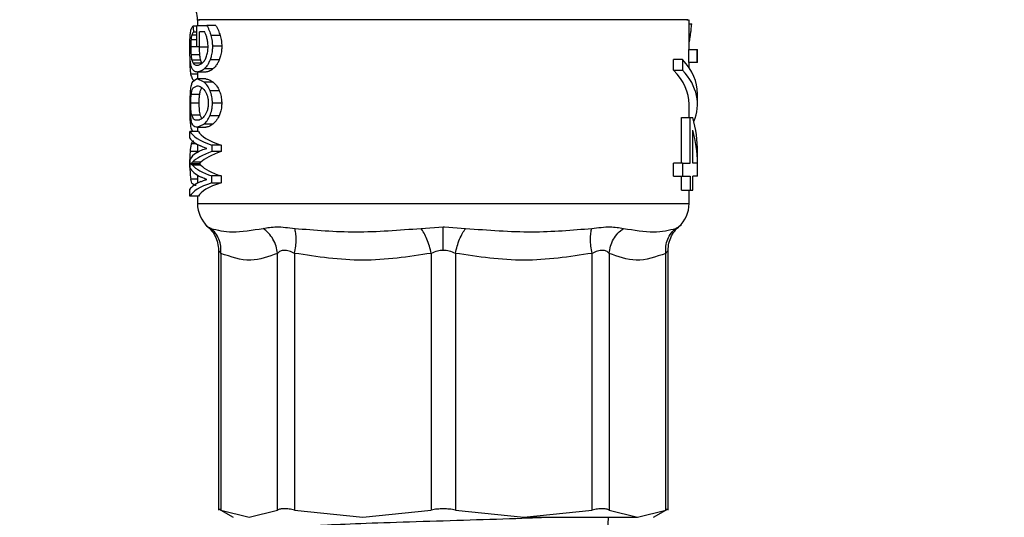
# Model space of a CAD drawing. Units: inches. Extents: x 0.4 to 10.6, y 0.4 to 8.1.
# Drawn here: x 7.7 to 7.8, y 6.7 to 6.7 of the extents above; entities that cross this region are included whole.
import ezdxf

# ---------------------------------------------------------------- set-up
doc = ezdxf.new("R2010")
doc.units = ezdxf.units.IN
doc.header["$MEASUREMENT"] = 0
doc.styles.add('SLDTEXTSTYLE0', font='TXT', dxfattribs={"width": 0.75})
doc.dimstyles.new('SLDDIMSTYLE1', dxfattribs={"dimtxt": 0.125, "dimasz": 0.13, "dimexe": 0, "dimexo": 0.0625, "dimgap": 0.03125, "dimtad": 0, "dimtih": 1, "dimtoh": 1, "dimdec": 1, "dimlfac": 18, "dimrnd": 1e-09, "dimzin": 12, "dimdsep": 46, "dimtxsty": 'SLDTEXTSTYLE0', "dimsah": 1, "dimcen": 0.09, "dimadec": 0, "dimazin": 3, "dimtfac": 1, "dimtdec": 1, "dimtofl": 0, "dimtmove": 0, "dimatfit": 3, "dimfxl": 0, "dimfrac": 2, "dimtolj": 1, "dimtzin": 12, "dimarcsym": 0})

# ---------------------------------------------------------------- blocks, each defined once
blk = doc.blocks.new('_D_9')
at = {"color": 7, "linetype": 'Continuous', "lineweight": 18}
for p, q in [((7.046575825737263, 7.004423579886545), (7.046575825737263, 7.679486268250461)), ((8.969509126794202, 5.847833243157338), (8.969509126794202, 7.679486268250461)), ((7.046575825737263, 7.554486268250461), (7.846410526785142, 7.554486268250461)), ((8.969509126794202, 7.554486268250461), (8.169674425746328, 7.55448626825046))]:
    blk.add_line(p, q, dxfattribs=at)
for points in [[(7.046575825737263, 7.554486268250461), (7.176575825737263, 7.534486268250461), (7.176575825737263, 7.57448626825046)], [(8.969509126794202, 7.554486268250461), (8.839509126794201, 7.57448626825046), (8.839509126794201, 7.534486268250461)]]:
    blk.add_solid(points, dxfattribs=at)
at = {"color": 7, "linetype": 'Continuous', "lineweight": 18, "insert": (7.846410526785142, 7.616400996488633), "char_height": 0.125, "attachment_point": 1, "style": 'SLDTEXTSTYLE0'}
blk.add_mtext('34.6', dxfattribs=at)

msp = doc.modelspace()

# ---------------------------------------------------------------- linework, layer by layer
at = {"color": 7, "linetype": 'Continuous', "lineweight": 25}
for p, q in [((7.742698802333636, 6.702214871788908), (7.742304026910374, 6.702214871789103)), ((7.74270025484988, 6.700070018201528), (7.742698748985063, 6.702293648792277)), ((7.742698748985063, 6.702293648792277), (7.743744210763398, 6.702293648792226)), ((7.742770051459048, 6.702876037740882), (7.742770051459048, 6.702293648792058)), ((7.744687338225114, 6.702293648792221), (7.743744210763398, 6.702293648792226)), ((7.768360602640151, 6.70287065302981), (7.768225553089467, 6.702870630136328)), ((7.793951153821252, 6.699772831864848), (7.793951153821252, 6.702876037740882)), ((7.793951153821252, 6.702458376041089), (7.794214741878267, 6.702458376041005)), ((7.742699226691421, 6.701588245186309), (7.742356599938327, 6.701588245186134)), ((7.743521265295482, 6.701613309800535), (7.742981466972083, 6.701613309800806)), ((7.742981466972083, 6.700070018201528), (7.742981466972083, 6.701613309800806)), ((7.745133570863755, 6.701236530798439), (7.74417303752697, 6.701236530798401)), ((7.742980132908338, 6.699246182552152), (7.742098242792441, 6.699246182552154)), ((7.742981466972083, 6.700070018201528), (7.74270025484988, 6.700070018201528)), ((7.742981466972083, 6.700070018201528), (7.74389517343289, 6.700070018201528)), ((7.745295655834263, 6.70012014742946), (7.744328643250172, 6.70012014742946)), ((7.79391900685944, 6.69843005993963), (7.79391900685944, 6.699772831864848)), ((7.79391900685944, 6.699772831864848), (7.794794961478556, 6.699772831864848)), ((7.794794961478556, 6.699772831864848), (7.794826044459922, 6.69977283186428)), ((7.794794961478556, 6.69843005993963), (7.794794961478556, 6.699772831864848)), ((7.794826044459922, 6.69843005993963), (7.794826044459922, 6.699772831864848)), ((7.743069899408193, 6.698684276934261), (7.742184984769123, 6.69868427693426)), ((7.743218861686867, 6.698355403125814), (7.742328882775245, 6.698355403125809)), ((7.745039731914266, 6.698712922267151), (7.744082910979378, 6.698712922267207)), ((7.792339672840269, 6.697643177437094), (7.79233967284027, 6.698736790735432)), ((7.793271225045574, 6.698736790735427), (7.79233967284027, 6.698736790735432)), ((7.793271225045574, 6.698736790735427), (7.793271225045574, 6.697643177437089)), ((7.794794961478556, 6.69843005993963), (7.79391900685944, 6.69843005993963)), ((7.793951153821252, 6.697867183395993), (7.793951153821252, 6.69843005993963)), ((7.794826044459922, 6.698430059939062), (7.794794961478556, 6.69843005993963)), ((7.743636713529328, 6.697438183716949), (7.742732220058973, 6.697438183716949)), ((7.742770051459048, 6.697438183716949), (7.742770051459048, 6.696718458726397)), ((7.744381506243229, 6.697759720208158), (7.743449955017579, 6.697759720208159)), ((7.792339672840269, 6.697643177437094), (7.793271225045574, 6.697643177437089)), ((7.7427245501182, 6.696718458726069), (7.742235105615786, 6.696410515849386)), ((7.743456383516318, 6.696396917993874), (7.7427245501182, 6.696718458726069)), ((7.743628763081694, 6.696718458726397), (7.742724550118278, 6.696718458726397)), ((7.74438818454761, 6.696396917994112), (7.743456383516353, 6.696396917994113)), ((7.742123672648463, 6.695150100347948), (7.74300644727204, 6.695150100347948)), ((7.742316864877459, 6.695783889184512), (7.742723020532887, 6.696002313143851)), ((7.745045128518951, 6.695483107702715), (7.744088094848812, 6.695483107702669)), ((7.794826044459922, 6.694092628271913), (7.794826044459922, 6.695186241570251)), ((7.74206903356491, 6.694215531095296), (7.742949909940457, 6.694215531095296)), ((7.745295655834263, 6.69420836977876), (7.744328643250167, 6.69420836977876)), ((7.793951153821252, 6.692690580696214), (7.793951153821252, 6.694092628271913)), ((7.743065308968016, 6.69294437349208), (7.742180549490545, 6.69294437349208)), ((7.742750779153038, 6.69169828083145), (7.743422235541512, 6.691998358713427)), ((7.743233439992999, 6.692607830282639), (7.743065308968113, 6.692944373492408)), ((7.744352711175213, 6.691998358715249), (7.743422235541506, 6.691998358715241)), ((7.745019790405903, 6.692882208737794), (7.744063754764166, 6.692882208737773)), ((7.793158671685743, 6.687946119110431), (7.793158671685743, 6.692690580696214)), ((7.793158671685743, 6.692690580696214), (7.794060554573026, 6.692690580696214)), ((7.794060554573026, 6.687946119110431), (7.794060554573026, 6.692690580696214)), ((7.794060554573026, 6.692690580696214), (7.794332293412807, 6.692690580696288)), ((7.741985696943066, 6.690563190625709), (7.741985696943082, 6.691261432287285)), ((7.7428636940125, 6.691261432287285), (7.741985696943082, 6.691261432287285)), ((7.742750779153055, 6.691698280830138), (7.743655952104716, 6.691698280830138)), ((7.742770051459048, 6.691698280830138), (7.742770051459048, 6.691261432287285)), ((7.794332293412898, 6.687946119110431), (7.794332293412877, 6.691370188073575)), ((7.742770051459048, 6.689894967457801), (7.742770051459048, 6.689088155227084)), ((7.744260382597951, 6.689821980428301), (7.744260382597958, 6.689152384978342)), ((7.745224541931362, 6.689821980428302), (7.744260382597951, 6.689821980428301)), ((7.745224541931369, 6.68915238497834), (7.744260382597958, 6.689152384978342)), ((7.745224541931362, 6.689821980428302), (7.745224541931369, 6.68915238497834)), ((7.794826044459922, 6.686603347184971), (7.794826044459922, 6.689107339790521)), ((7.741985696943072, 6.687480186211995), (7.741985696943073, 6.68831807608123)), ((7.742976439219556, 6.687881227538426), (7.742094673120603, 6.687881227538415)), ((7.743128811586116, 6.688045940672057), (7.742241900896808, 6.688045940672056)), ((7.7923396728403, 6.686603347185211), (7.7923396728403, 6.687946119110431)), ((7.793271225045603, 6.687946119110431), (7.7923396728403, 6.687946119110431)), ((7.793271225045603, 6.687946119110431), (7.793271225045603, 6.686603347185211)), ((7.793271225045603, 6.687946119110431), (7.794060554573026, 6.687946119110431)), ((7.794825576683344, 6.68794611911019), (7.794332293412898, 6.687946119110431)), ((7.743128811586134, 6.687727256069073), (7.742241900896826, 6.68772725606908)), ((7.742770051459048, 6.686708903164717), (7.742770051459048, 6.685859405707478)), ((7.744260382597906, 6.685904666805822), (7.744260382597902, 6.686613650444495)), ((7.745224541931332, 6.686613650444498), (7.744260382597902, 6.686613650444495)), ((7.744260382597906, 6.685904666805822), (7.745224541931337, 6.685904666805818)), ((7.745224541931332, 6.686613650444498), (7.745224541931337, 6.685904666805818)), ((7.7923396728403, 6.686603347185211), (7.793271225045603, 6.686603347185211)), ((7.793158671685743, 6.685126297937114), (7.793158671685743, 6.686603347184971)), ((7.793271225045603, 6.686603347185211), (7.794060554573048, 6.686603347184971)), ((7.794060554573048, 6.686603347184971), (7.794060554573048, 6.685126297937114)), ((7.794826044459922, 6.686603347185212), (7.794332293412898, 6.686603347185211)), ((7.794332293412898, 6.685126297936863), (7.794332293412898, 6.686603347185211)), ((7.741985696943077, 6.684511764552261), (7.741985696943077, 6.685224328986689)), ((7.793158671685743, 6.685126297937114), (7.794060554573048, 6.685126297937114)), ((7.793951153821252, 6.683756453135956), (7.793951153821252, 6.685126297937114)), ((7.794060554573048, 6.685126297937114), (7.794332293412898, 6.685126297936863)), ((7.742863694012495, 6.684511764552261), (7.741985696943077, 6.684511764552261)), ((7.742770051459048, 6.684511764552261), (7.742770051459048, 6.683756453135956)), ((7.766040271225781, 6.681154100085588), (7.768360602640083, 6.68131138774284)), ((7.768360602640017, 6.681311387742832), (7.768501256752092, 6.681310782017261)), ((7.768501256752092, 6.68131078201727), (7.7706809340545, 6.681154100085587)), ((7.744956548172762, 6.678868913342495), (7.744956548172762, 6.651804865104809)), ((7.791764657107539, 6.65180486510383), (7.791764657107539, 6.678868900735433)), ((7.745206286159975, 6.678551746058858), (7.745206287239325, 6.651815080996782)), ((7.751100240328313, 6.651815080996782), (7.751100240328313, 6.678551744777646)), ((7.752875815334217, 6.678551746095957), (7.752875818084719, 6.651815080996782)), ((7.767105080701894, 6.678551745581982), (7.767105079568119, 6.651815080996782)), ((7.769616125240575, 6.678551745368806), (7.769616125713659, 6.651815080997876)), ((7.783845387195599, 6.651815080996782), (7.783845388100301, 6.678551745503285)), ((7.78562096343642, 6.678551746417789), (7.785620964951947, 6.651815080996782)), ((7.791514918040935, 6.651815080996782), (7.791514919116404, 6.678551746058559)), ((7.744948952795406, 6.651944014623959), (7.746488336673377, 6.651055250927634)), ((7.745206287239325, 6.651815080996782), (7.748153263783746, 6.651055250927666)), ((7.748153263783746, 6.651055250927666), (7.751100240328313, 6.651815080996782)), ((7.752875818084719, 6.651815080996782), (7.759990448404293, 6.651055250927666)), ((7.759990448404293, 6.651055250927666), (7.767105079568141, 6.651815080996782)), ((7.769616125713659, 6.651815080997876), (7.776730756930065, 6.651055250927666)), ((7.776730756930065, 6.651055250927666), (7.783845387195599, 6.651815080996782)), ((7.776730756930075, 6.651055250927634), (7.788567941495483, 6.651055250927634)), ((7.785507815856143, 6.651055250927634), (7.785411320565116, 6.64886802433099)), ((7.785620964951947, 6.651815080996782), (7.78856794149542, 6.651055250927666)), ((7.78856794149542, 6.651055250927666), (7.791514918040935, 6.651815080996782)), ((7.790232868606925, 6.651055250927634), (7.791772441667264, 6.65194412384845))]:
    msp.add_line(p, q, dxfattribs=at)
at = {"color": 8, "linetype": 'Continuous', "lineweight": 25}
for p, q in [((7.742699426890277, 6.701292622169401), (7.742180039163552, 6.701292622169405)), ((7.742699765209792, 6.700793043711112), (7.742097024545831, 6.700793043711116)), ((7.793951153821252, 6.701046836425343), (7.794053856834537, 6.701046836425342)), ((7.74270025484988, 6.700070018201528), (7.74206903356484, 6.700070018201528)), ((7.742770051459048, 6.697221350327095), (7.742059349360455, 6.697221350327094)), ((7.742670792265251, 6.689951850754684), (7.74212684125744, 6.689951850754691)), ((7.742770051459048, 6.689172999515343), (7.742005606648957, 6.689172999515339)), ((7.741985696943073, 6.688046904643567), (7.741973748987888, 6.688046904643567)), ((7.742770051459048, 6.686293361261096), (7.742068177506729, 6.686293361261096)), ((7.742770051459048, 6.683756454956471), (7.793951153821252, 6.683756454956471))]:
    msp.add_line(p, q, dxfattribs=at)
at = {"color": 7, "linetype": 'Continuous', "lineweight": 25}
for centre, radius, start, end in [((7.739489211564035, 6.702870630136328), 0.003280839895013439, 359.2868681186488, 33.08365252327074), ((7.746050891354062, 6.683756454956471), 0.003280839895014154, 180, 228.1839408335298), ((7.790670313926239, 6.683756454956471), 0.003280839895013871, 311.8315098941748, 0)]:
    msp.add_arc(centre, radius, start, end, dxfattribs=at)
for centre, major_axis, ratio, start_param, end_param in [((7.768360602640151, 6.712351866247691), (0, 0.05789314073168672), 0.4571429617617287, 1.746802005576331, 1.757806687387892), ((7.768360602640151, 6.695186241570251), (0.02646544181977184, 0), 0.3972602739730008, 0, 0.3444806868508763), ((7.768360602640151, 6.694092628271913), (0.02559055118110276, 0), 0.3972602739729826, 0, 0.3567743056424569), ((7.768360602640151, 6.694092628271913), (0.02646544181977184, 0), 0.3972602739730008, 6.111323977299739, 6.627665994030462), ((7.768360602640151, 6.689107339790521), (0.02646544181977184, 0), 0.7042105463874558, 0, 0.1934670274675759), ((7.768360602640151, 6.691621295251921), (0.02646544181977184, 0), 0.1645293474198921, 3.22433165102191, 3.567583348406829), ((7.768360602640151, 6.691621295251921), (0.02559055118110276, 0), 0.164529347419899, 3.227167144403779, 3.5831527295294), ((7.768360602640151, 6.687836853584395), (0.02646544181977184, 0), 0.6944024911219083, 0.005945594687291115, 0.1934670274625665), ((7.768360602640151, 6.690883612240004), (0.02646544181977184, 0), 0.1464967621709309, 3.224331650951156, 3.441113840224352), ((7.768360602640151, 6.687946660354859), (0.02646544181977184, 0), 0.1698112700939719, 2.88895024153237, 3.058853656162302), ((7.768360602640151, 6.687337202214217), (0.02646544181977184, 0), 0.1659803119499421, 2.71560195888798, 2.979541267454019), ((7.768360602640151, 6.687337202214217), (0.02559055118110276, 0), 0.1659803119499292, 2.700032577768436, 2.973949452558492), ((7.768360602640151, 6.687850026366311), (0.02646544181977184, 0), 0.1690909184786202, 3.224331651052336, 3.452462173194105), ((7.768360602640151, 6.688440581745253), (0.02646544181977184, 0), 0.1670545981260877, 3.303644039728669, 3.567583348321412), ((7.768360602640151, 6.688440581745253), (0.02559055118110276, 0), 0.1670545981260635, 3.309235854625744, 3.58315272944188), ((7.768360602640151, 6.684919801520271), (0.02646544181977184, 0), 0.1392299576409549, 2.83758426113718, 3.058853656160516), ((7.768360602640151, 6.684163538988125), (0.02646544181977184, 0), 0.1592087276284142, 2.715601958840918, 3.058853656011273), ((7.768360602640151, 6.684163538988125), (0.02559055118110276, 0), 0.1592087276284151, 2.700032577720263, 3.056018162624429)]:
    msp.add_ellipse(centre, major_axis=major_axis, ratio=ratio, start_param=start_param, end_param=end_param, dxfattribs=at)
for points, knots in [([(7.74208986619172, 6.701815444153689), (7.742107086317092, 6.701872692356694), (7.742141506248768, 6.701987121212082), (7.742211429203491, 6.70211779287613), (7.742270027976383, 6.702179227498707), (7.742304026910374, 6.702214871789103)], [0, 0, 0, 0, 0.2959220072629687, 0.5914948382231309, 1, 1, 1, 1]), ([(7.743744210763398, 6.702293648792226), (7.743786787949716, 6.702209563874199), (7.743871957778016, 6.702041363515031), (7.744023058852679, 6.701707378950184), (7.74411587803416, 6.701415979254482), (7.74417303752697, 6.701236530798401)], [0, 0, 0, 0, 0.2774801747563597, 0.5550610757675535, 1, 1, 1, 1]), ([(7.744687338225114, 6.702293648792221), (7.744731456219899, 6.702209875788429), (7.744819707961915, 6.702042299869472), (7.744976906080207, 6.701708623658747), (7.745073760852695, 6.701416761980948), (7.745133570863755, 6.701236530798439)], [0, 0, 0, 0, 0.2765894343262068, 0.5532776256399939, 1, 1, 1, 1]), ([(7.794053856834537, 6.701046836425342), (7.794072336954903, 6.701177655177045), (7.794109299299906, 6.701439307576369), (7.794165746701175, 6.701904739755894), (7.794196484864891, 6.702252075224008), (7.794214741878267, 6.702458376041005)], [0, 0, 0, 0, 0.2887630200693728, 0.5775589206740661, 0.9999999999999999, 0.9999999999999999, 0.9999999999999999, 0.9999999999999999]), ([(7.741999555272841, 6.70109410544211), (7.742005021389888, 6.701176261348467), (7.742015952726206, 6.701340559667577), (7.742043657573332, 6.701598956180736), (7.742071961653239, 6.701731561160051), (7.74208986619172, 6.701815444153689)], [0, 0, 0, 0, 0.2687291351329875, 0.5374141331489044, 1, 1, 1, 1]), ([(7.742180039163552, 6.701292622169405), (7.742171031946092, 6.701261431110757), (7.74215301440014, 6.701199038220271), (7.742123290997227, 6.701043356498799), (7.742107333155092, 6.700891282208665), (7.742097024545831, 6.700793043711116)], [0, 0, 0, 0, 0.261386244129898, 0.5228627693572755, 1, 1, 1, 1]), ([(7.742356599938327, 6.701588245186134), (7.742336515043815, 6.701567425280277), (7.742296340955583, 6.701525781012021), (7.742236303054255, 6.701438159057973), (7.742200285958125, 6.701344994222758), (7.742180039163551, 6.701292622169405)], [0, 0, 0, 0, 0.3044747352188217, 0.6090146438669923, 1, 1, 1, 1]), ([(7.74375837778951, 6.700961618589543), (7.743739334220258, 6.701030378536315), (7.743701241046898, 6.701167920219711), (7.743624417789352, 6.701397387391522), (7.743560670822464, 6.701530824772836), (7.743521265295482, 6.701613309800535)], [0, 0, 0, 0, 0.2762663086696506, 0.5526201654264326, 0.9999999999999999, 0.9999999999999999, 0.9999999999999999, 0.9999999999999999]), ([(7.74417303752697, 6.701236530798401), (7.744196201593811, 6.701145652994078), (7.744242551927537, 6.700963810289698), (7.744309001852789, 6.700595463910265), (7.744321045567138, 6.700304009294866), (7.744328643250172, 6.70012014742946)], [0, 0, 0, 0, 0.2694354085293121, 0.5391290393370037, 1, 1, 1, 1]), ([(7.745133570863755, 6.701236530798439), (7.745157649000225, 6.701145837163848), (7.745205828683938, 6.700964361714754), (7.745275113046861, 6.700596170593769), (7.745287706130828, 6.700304360161171), (7.745295655834263, 6.70012014742946)], [0, 0, 0, 0, 0.2692016344428562, 0.5386650091615921, 1, 1, 1, 1]), ([(7.741973748960199, 6.70006643629254), (7.741974070630961, 6.700161587062558), (7.741974714112224, 6.700351929937339), (7.741981034588653, 6.700708500092603), (7.741992300177488, 6.700943052513892), (7.741999555272841, 6.70109410544211)], [0, 0, 0, 0, 0.2624500830503799, 0.5250141778570883, 1, 1, 1, 1]), ([(7.742097024545831, 6.700793043711116), (7.742092514306436, 6.700736777702715), (7.742083580247971, 6.700625323794243), (7.742071950138385, 6.700385291791116), (7.742070185282618, 6.700194515730094), (7.74206903356484, 6.700070018201528)], [0, 0, 0, 0, 0.2615578334682834, 0.518103978936789, 0.9999999999999999, 0.9999999999999999, 0.9999999999999999, 0.9999999999999999]), ([(7.743873893962627, 6.7000807601804), (7.74387195468689, 6.700167317779138), (7.743868258308562, 6.700332301863672), (7.743833901852927, 6.700638078716874), (7.743788353920547, 6.700833202914058), (7.74375837778951, 6.700961618589543)], [0, 0, 0, 0, 0.2739535983954998, 0.5221723372125275, 0.9999999999999999, 0.9999999999999999, 0.9999999999999999, 0.9999999999999999]), ([(7.793951153821252, 6.700425119160484), (7.793954187086306, 6.700440293224296), (7.793993623052702, 6.700637573666385), (7.794024944507404, 6.700850389541063), (7.794053856834537, 6.701046836425342)], [0, 0, 0, 0, 0.07691620948259083, 0.9999999999999999, 0.9999999999999999, 0.9999999999999999, 0.9999999999999999]), ([(7.742020741749445, 6.698680696196044), (7.742012736509053, 6.698785551924576), (7.741991500708723, 6.699063706633894), (7.741976138660929, 6.699547006625276), (7.7419744305068, 6.699918294092154), (7.741973748960199, 6.70006643629254)], [0, 0, 0, 0, 0.2666694749015705, 0.7074040809654616, 1, 1, 1, 1]), ([(7.74206903356484, 6.700070018201528), (7.742069408503711, 6.699990176916501), (7.742070155911171, 6.699831020380504), (7.742077357536433, 6.699544288027588), (7.742090222928347, 6.699360653995427), (7.742098242792441, 6.699246182552154)], [0, 0, 0, 0, 0.2749055314676726, 0.5479998486951034, 1, 1, 1, 1]), ([(7.742098242792441, 6.699246182552154), (7.742103917956432, 6.699186473423332), (7.742115268882182, 6.699067048876521), (7.742142299508452, 6.698866581704487), (7.742168246190054, 6.698755765845494), (7.742184984769123, 6.69868427693426)], [0, 0, 0, 0, 0.2619099211950324, 0.5238474293755638, 1, 1, 1, 1]), ([(7.742949909940449, 6.700070018201528), (7.742950297864447, 6.699990176698964), (7.742951070993777, 6.699831053242781), (7.742958521626826, 6.699544309809041), (7.742971832736687, 6.699360683277376), (7.742980132908338, 6.699246182552152)], [0, 0, 0, 0, 0.2748918776585, 0.5478572452372543, 1, 1, 1, 1]), ([(7.742980132908338, 6.699246182552152), (7.742986004095513, 6.699186485155439), (7.742997747084384, 6.699067084113653), (7.74302571913763, 6.698866598067666), (7.743052571666362, 6.698755784272038), (7.743069899408193, 6.698684276934261)], [0, 0, 0, 0, 0.2618129152123029, 0.5236532336549151, 1, 1, 1, 1]), ([(7.74372167400557, 6.699098933209032), (7.743744912332869, 6.699176604064141), (7.74380761059032, 6.699386164210504), (7.743865479221038, 6.699727942783271), (7.743871718386374, 6.699989541556152), (7.743873893962627, 6.7000807601804)], [0, 0, 0, 0, 0.2772261869257959, 0.7479711691901774, 1, 1, 1, 1]), ([(7.744328643250172, 6.70012014742946), (7.744324864526164, 6.699978739571821), (7.744315477592957, 6.699627460644991), (7.744227422633235, 6.69913253890319), (7.744127702948424, 6.698842984133281), (7.744082910979378, 6.698712922267207)], [0, 0, 0, 0, 0.2706770747864572, 0.6724035986181409, 1, 1, 1, 1]), ([(7.745295655834263, 6.70012014742946), (7.745291717114728, 6.699978721381812), (7.745281959903336, 6.699628373043836), (7.745190359569278, 6.699133203127346), (7.745086668364562, 6.698843884219013), (7.745039731914266, 6.698712922267151)], [0, 0, 0, 0, 0.2703468967655585, 0.6697181144073394, 1, 1, 1, 1]), ([(7.741973748987888, 6.698812952979919), (7.741975040176232, 6.698605370980852), (7.741977630365171, 6.69818895102148), (7.742003802395534, 6.69761183168918), (7.742040391291896, 6.697354620838705), (7.742059349360455, 6.697221350327094)], [0, 0, 0, 0, 0.3238514076907427, 0.6496622570333813, 1, 1, 1, 1]), ([(7.742234140471779, 6.697756868571476), (7.742205951375886, 6.697815400272573), (7.742149537653065, 6.697932537451233), (7.742074680344963, 6.698206835772318), (7.742040292827292, 6.698508936402453), (7.742020741749445, 6.698680696196044)], [0, 0, 0, 0, 0.301141719102699, 0.6026630132376445, 1, 1, 1, 1]), ([(7.742184984769123, 6.69868427693426), (7.742195706618396, 6.698647924356437), (7.742217148541336, 6.698575225221004), (7.742263545637969, 6.698458431217848), (7.742303001662033, 6.69839621424526), (7.742328882775245, 6.698355403125809)], [0, 0, 0, 0, 0.2560125274369497, 0.5119826575982606, 1, 1, 1, 1]), ([(7.742328882775245, 6.698355403125809), (7.742357550682666, 6.698321003381293), (7.742414882123602, 6.698252209140681), (7.742538657662171, 6.698172942743914), (7.742645086491445, 6.69816163670403), (7.742713874366465, 6.698154329299975)], [0, 0, 0, 0, 0.2612983534395003, 0.5225568402117395, 1, 1, 1, 1]), ([(7.742713874366465, 6.698154329299975), (7.742763384280412, 6.698157311044488), (7.742862415491938, 6.698163275219092), (7.74305384587093, 6.698216966476785), (7.743203525359062, 6.698327607450184), (7.743293665718586, 6.698394237936729)], [0, 0, 0, 0, 0.2845317367267023, 0.5691288947960957, 1, 1, 1, 1]), ([(7.743069899408193, 6.698684276934261), (7.743081019502694, 6.698648091757933), (7.74310325785127, 6.698575727394081), (7.743138063693931, 6.698487932664388), (7.743164102397968, 6.69844702276048), (7.743176206367962, 6.698428005982659)], [0, 0, 0, 0, 0.348637424506862, 0.697217148000435, 1, 1, 1, 1]), ([(7.743293665718586, 6.698394237936729), (7.743336169413328, 6.698436401606632), (7.743421218906925, 6.698520770713723), (7.743572523057563, 6.698725672193606), (7.74366565549365, 6.698958742838665), (7.74372167400557, 6.699098933209032)], [0, 0, 0, 0, 0.2847500225335873, 0.5697821181136407, 1, 1, 1, 1]), ([(7.744082910979378, 6.698712922267207), (7.744029632744932, 6.698588186498154), (7.743923174526127, 6.698338944984566), (7.743704681211772, 6.698006802025699), (7.743547190385779, 6.69785403752633), (7.743449955017579, 6.697759720208159)], [0, 0, 0, 0, 0.2770928267493009, 0.5536746682030522, 0.9999999999999999, 0.9999999999999999, 0.9999999999999999, 0.9999999999999999]), ([(7.745039731914266, 6.698712922267151), (7.744984482717086, 6.698588604193169), (7.74487408576537, 6.698340196304702), (7.744646959939921, 6.698007627291368), (7.744483059160835, 6.697854560430423), (7.744381506243229, 6.697759720208158)], [0, 0, 0, 0, 0.275939345694426, 0.5513720411958017, 0.9999999999999999, 0.9999999999999999, 0.9999999999999999, 0.9999999999999999]), ([(7.742059349360455, 6.697221350327094), (7.742107531254137, 6.697048442970138), (7.742202483012322, 6.696707695517278), (7.742356176046289, 6.696588216773883), (7.742467614547233, 6.696571891264714), (7.742487066486021, 6.696569041596041)], [0, 0, 0, 0, 0.4595669452467323, 0.9056657204585528, 1, 1, 1, 1]), ([(7.742732220058973, 6.697438183716949), (7.742680828849775, 6.697441968689144), (7.742578040200971, 6.697449539092405), (7.74240222898647, 6.697523881366434), (7.742300450717194, 6.697664956052807), (7.742234140471779, 6.697756868571476)], [0, 0, 0, 0, 0.2584028653800394, 0.5168370582045069, 1, 1, 1, 1]), ([(7.743449955017579, 6.697759720208159), (7.743381050884307, 6.697705322222169), (7.743243256743736, 6.697596537402268), (7.742994780858022, 6.697469165606455), (7.742835331000741, 6.69745035069624), (7.742732220058973, 6.697438183716949)], [0, 0, 0, 0, 0.2611231833433428, 0.5221928340637696, 1, 1, 1, 1]), ([(7.744381506243229, 6.697759720208158), (7.744310224845697, 6.697705519069371), (7.744167676180024, 6.697597127535538), (7.743909759506822, 6.697469377938568), (7.743744098309726, 6.69745045192419), (7.743636713529328, 6.697438183716949)], [0, 0, 0, 0, 0.2602732180213636, 0.5204948447126342, 1, 1, 1, 1]), ([(7.742235105615786, 6.696410515849386), (7.742187223733042, 6.696305393124373), (7.742097889358206, 6.696109263139882), (7.742047840000305, 6.695707617512789), (7.742024616346293, 6.695521247907456)], [0, 0, 0, 0, 0.5359849759066276, 1, 1, 1, 1]), ([(7.744088094848831, 6.695483107701769), (7.743996746889491, 6.695672067478798), (7.743795645078143, 6.696088060936193), (7.743576166642822, 6.696287869789847), (7.743456383516318, 6.696396917993874)], [0, 0, 0, 0, 0.4542373772179296, 1, 1, 1, 1]), ([(7.743628763081694, 6.696718458726397), (7.743687583619014, 6.696714542165147), (7.743805232630307, 6.696706708514182), (7.744052747339192, 6.69663158456347), (7.744257108058715, 6.696488617034055), (7.74438818454761, 6.696396917994112)], [0, 0, 0, 0, 0.2639232338508253, 0.5278820788540953, 1, 1, 1, 1]), ([(7.74438818454761, 6.696396917994112), (7.744450629976337, 6.696341579775607), (7.744575568017635, 6.696230861524971), (7.744804995239636, 6.695965605704969), (7.744954212065847, 6.695665785452005), (7.745045128518951, 6.695483107702715)], [0, 0, 0, 0, 0.2807898077441273, 0.5617917806109722, 0.9999999999999999, 0.9999999999999999, 0.9999999999999999, 0.9999999999999999]), ([(7.742024616346293, 6.695521247907456), (7.742009326632098, 6.695325526533503), (7.741986918814043, 6.695038687363017), (7.741975000407601, 6.694566658073271), (7.741973860170279, 6.694330371727648), (7.741973288709516, 6.694211950437028)], [0, 0, 0, 0, 0.5172518788091549, 0.7580577269289858, 1, 1, 1, 1]), ([(7.742069033564841, 6.694215531095296), (7.742069680095016, 6.694299898091008), (7.742070975167246, 6.694468894616319), (7.742084736817488, 6.694808095751638), (7.742107827596176, 6.695010920559478), (7.742123672648462, 6.695150100347569)], [0, 0, 0, 0, 0.2382807426706372, 0.4773029692516166, 1, 1, 1, 1]), ([(7.742123672648462, 6.695150100347569), (7.74214691188562, 6.695283758452817), (7.742197516258322, 6.695574804347594), (7.742274976821306, 6.695710506204022), (7.742316864877459, 6.695783889184512)], [0, 0, 0, 0, 0.4592337759987895, 0.9999999999999999, 0.9999999999999999, 0.9999999999999999, 0.9999999999999999]), ([(7.742723020532887, 6.696002313143851), (7.742861753725693, 6.695993081106095), (7.743110061222267, 6.695976557416722), (7.743406400043754, 6.695642262751367), (7.743537169837223, 6.695494743624013)], [0, 0, 0, 0, 0.5587152813344435, 1, 1, 1, 1]), ([(7.742949909940449, 6.694215531095296), (7.742950579505421, 6.694299906992763), (7.742951920708942, 6.69446892009133), (7.742966161822966, 6.694808142297331), (7.742990052892729, 6.695010938686694), (7.74300644727213, 6.695150100347569)], [0, 0, 0, 0, 0.238279522088155, 0.4772969717874076, 1, 1, 1, 1]), ([(7.74300644727213, 6.695150100347569), (7.743030501534514, 6.695283771001801), (7.74308288706836, 6.695574879848542), (7.743163059520731, 6.695710527754844), (7.74320641858086, 6.695783889184512)], [0, 0, 0, 0, 0.4591775747361799, 1, 1, 1, 1]), ([(7.743537169837223, 6.695494743624013), (7.743589156921569, 6.695410882328146), (7.743685483131221, 6.69525549679597), (7.74380384621131, 6.694943589667453), (7.743881937564116, 6.694589019425668), (7.743891334465768, 6.694332035374367), (7.743895987363592, 6.694204789120493)], [0, 0, 0, 0, 0.2974833674524154, 0.5512031609742347, 0.7777771957900086, 1, 1, 1, 1]), ([(7.744328643250172, 6.69420836977876), (7.744325512828348, 6.694321041143653), (7.744319206575217, 6.694548018269285), (7.744252216230426, 6.695007449529563), (7.744154997214009, 6.695289210621281), (7.744088094848831, 6.695483107701769)], [0, 0, 0, 0, 0.2351113761416276, 0.4736332466597481, 1, 1, 1, 1]), ([(7.745045128518951, 6.695483107702715), (7.745082570727008, 6.695384887355959), (7.745179515974856, 6.695130575541721), (7.745279087150818, 6.69468971696747), (7.745291029343172, 6.694342776865945), (7.745295655834263, 6.69420836977876)], [0, 0, 0, 0, 0.2782249465006972, 0.7203791602131446, 1, 1, 1, 1]), ([(7.741973288709516, 6.694211950437028), (7.741974354891368, 6.69403197341097), (7.741976478709284, 6.693673461932327), (7.74199737218926, 6.693173947599496), (7.742034479041, 6.692734348239061), (7.742075541972384, 6.692515761402657), (7.742097446516938, 6.692399158789652)], [0, 0, 0, 0, 0.2329015878190752, 0.4639363948678135, 0.7140430863850505, 1, 1, 1, 1]), ([(7.742180549490517, 6.692944373492408), (7.742162263701294, 6.693032164555468), (7.742128075083383, 6.693196305959164), (7.742093562002848, 6.693508289442214), (7.742072639191445, 6.693850960612489), (7.742070227637742, 6.69409479653738), (7.742069033564841, 6.694215531095296)], [0, 0, 0, 0, 0.2913166529292845, 0.5446696128930825, 0.7745446532643182, 1, 1, 1, 1]), ([(7.743065308968113, 6.692944373492408), (7.743046383603222, 6.693032163223175), (7.743011002624943, 6.693196286164794), (7.74297528359255, 6.693508265378476), (7.742953632631016, 6.693850949638859), (7.742951142730519, 6.694094797880626), (7.742949909940449, 6.694215531095296)], [0, 0, 0, 0, 0.2913973968780987, 0.5447675660709036, 0.7746070475164595, 1, 1, 1, 1]), ([(7.743895987363592, 6.694204789120493), (7.74389137744073, 6.694079005356625), (7.743882055421444, 6.693824649978601), (7.743804844405972, 6.693473228953193), (7.743687867572183, 6.693162736474109), (7.743592532056595, 6.6930069589713), (7.743541081654679, 6.692922889408353)], [0, 0, 0, 0, 0.221654551797164, 0.4482218179787363, 0.7022179084241071, 1, 1, 1, 1]), ([(7.744063754764207, 6.692882208737202), (7.744137498355697, 6.69307653185939), (7.744245109579947, 6.693360100216396), (7.744318480708928, 6.693844320679819), (7.744325251262087, 6.694086859796534), (7.744328643250172, 6.69420836977876)], [0, 0, 0, 0, 0.520738749360679, 0.7598942931960726, 1, 1, 1, 1]), ([(7.745295655834263, 6.69420836977876), (7.745291019069419, 6.694068216567909), (7.745280358548531, 6.693745986245362), (7.745181854358051, 6.693275132396694), (7.74507417698149, 6.693014068858393), (7.745019790405903, 6.692882208737794)], [0, 0, 0, 0, 0.275864270323355, 0.6342475656876692, 1, 1, 1, 1]), ([(7.741973748987888, 6.693375024433046), (7.74197504017628, 6.693167442432934), (7.741977630365305, 6.692751022473089), (7.742003802399514, 6.692173903066347), (7.742040391300683, 6.691916692102351), (7.742059349375821, 6.691783421503175)], [0, 0, 0, 0, 0.3238513586085024, 0.6496621560356992, 1, 1, 1, 1]), ([(7.74275077915304, 6.691698280830138), (7.742663598554375, 6.691707239684378), (7.742489143760857, 6.691725167010993), (7.742261072171662, 6.691882868163106), (7.742156289393353, 6.692213490928371), (7.74209744651703, 6.692399158790977)], [0, 0, 0, 0, 0.3045702190412612, 0.6094674215171707, 1, 1, 1, 1]), ([(7.742755452307767, 6.692414426413646), (7.742617155073151, 6.692415508104393), (7.742382578726592, 6.692417342841467), (7.742239340104171, 6.69279100729658), (7.742180549490517, 6.692944373492408)], [0, 0, 0, 0, 0.5895617211388694, 1, 1, 1, 1]), ([(7.743541081654679, 6.692922889408353), (7.743414161035745, 6.692775008799266), (7.743130608286807, 6.692444629436379), (7.742888945035236, 6.692425173633756), (7.742755452307767, 6.692414426413646)], [0, 0, 0, 0, 0.447608494045135, 1, 1, 1, 1]), ([(7.743422235541512, 6.691998358713427), (7.743539967568063, 6.692103165542093), (7.743759460161291, 6.692298561164557), (7.743967366011988, 6.69269733177677), (7.744063754764207, 6.692882208737202)], [0, 0, 0, 0, 0.5363826852605962, 1, 1, 1, 1]), ([(7.744352711175213, 6.691998358715249), (7.7442891785065, 6.691951585881937), (7.744162114469488, 6.691858041172684), (7.743920828095008, 6.691732086882138), (7.743762052236669, 6.691711822361682), (7.743655952104716, 6.691698280830138)], [0, 0, 0, 0, 0.2491186626261841, 0.4982322261730459, 1, 1, 1, 1]), ([(7.745019790405903, 6.692882208737794), (7.744962405160929, 6.692769151737304), (7.744847712224474, 6.692543190527605), (7.744618738682812, 6.692233891117005), (7.744455069242975, 6.692088983334322), (7.744352711175213, 6.691998358715249)], [0, 0, 0, 0, 0.2727864195613845, 0.5452041809517499, 0.9999999999999999, 0.9999999999999999, 0.9999999999999999, 0.9999999999999999]), ([(7.742059349375821, 6.691783421503176), (7.742103230959076, 6.691596760303835), (7.742161774503939, 6.691347730813848), (7.742263557033186, 6.691278716583841), (7.742289047999606, 6.691261432287285)], [0, 0, 0, 0, 0.749554598334881, 1, 1, 1, 1]), ([(7.74212684125744, 6.689951850754691), (7.742111901271608, 6.689900649934487), (7.742082007369511, 6.689798200553103), (7.74203885684264, 6.689559085771456), (7.742018140483001, 6.689318536744591), (7.742005606648957, 6.689172999515339)], [0, 0, 0, 0, 0.2829541642445445, 0.5661721623138977, 1, 1, 1, 1]), ([(7.742377156505946, 6.690238308674538), (7.742351691283723, 6.690234756941608), (7.742300755886873, 6.690227652785016), (7.74221270789906, 6.690158144038565), (7.742160653673611, 6.690033084563724), (7.74212684125744, 6.689951850754691)], [0, 0, 0, 0, 0.2594624678040691, 0.5189753951278814, 0.9999999999999999, 0.9999999999999999, 0.9999999999999999, 0.9999999999999999]), ([(7.742005606648957, 6.689172999515339), (7.74200027307586, 6.689086142965402), (7.741989960702148, 6.688918207289706), (7.741976900158076, 6.688545082495773), (7.741975011839821, 6.688246552655587), (7.741973748987888, 6.688046904643567)], [0, 0, 0, 0, 0.261900873759933, 0.5063809261568942, 1, 1, 1, 1]), ([(7.742735298420514, 6.689070028255041), (7.742879230598462, 6.689153296110073), (7.743095470776743, 6.689278395695681), (7.743447996612709, 6.68940464148449), (7.743643856791446, 6.689453689856797), (7.743741855441676, 6.689478231212335)], [0, 0, 0, 0, 0.4986399780163484, 0.7491444879176405, 0.9999999999999999, 0.9999999999999999, 0.9999999999999999, 0.9999999999999999]), ([(7.743741855441676, 6.689478231212335), (7.743676871550173, 6.689498705550854), (7.743546904569886, 6.689539653974978), (7.743318974853576, 6.689626187024666), (7.74316889708057, 6.689695528095086), (7.743073458433091, 6.689739624018439)], [0, 0, 0, 0, 0.2669033221895069, 0.5338033474359555, 1, 1, 1, 1]), ([(7.741973748987888, 6.688046904643567), (7.741975248662186, 6.687822947755816), (7.741978252787932, 6.687374320574917), (7.742006930772419, 6.686745525724603), (7.742046991128203, 6.686449773314559), (7.742068177506733, 6.686293361261097)], [0, 0, 0, 0, 0.3195624134450061, 0.6401427797313001, 0.9999999999999999, 0.9999999999999999, 0.9999999999999999, 0.9999999999999999]), ([(7.742241900896808, 6.688045940672056), (7.742220119474299, 6.688023213214863), (7.742182149980753, 6.687983594588537), (7.742133855241266, 6.687925605816777), (7.742107735047126, 6.687896021679248), (7.742094673120603, 6.687881227538415)], [0, 0, 0, 0, 0.402152470505441, 0.7010343620976714, 0.9999999999999999, 0.9999999999999999, 0.9999999999999999, 0.9999999999999999]), ([(7.742094673120603, 6.687881227538415), (7.742107457554375, 6.687866926007824), (7.742133026446783, 6.687838322918829), (7.742181293181272, 6.687788329367678), (7.742219526757146, 6.687749802084896), (7.742241900896826, 6.68772725606908)], [0, 0, 0, 0, 0.2931878589706431, 0.5863762881584766, 0.9999999999999999, 0.9999999999999999, 0.9999999999999999, 0.9999999999999999]), ([(7.743128811586115, 6.688045940672058), (7.743106284402712, 6.688023232632257), (7.743066995354222, 6.687983628157033), (7.743017009631075, 6.687925636405139), (7.742989963993176, 6.687896031920401), (7.742976439219556, 6.687881227538426)], [0, 0, 0, 0, 0.4018709835008768, 0.7008922631655518, 1, 1, 1, 1]), ([(7.742976439219556, 6.687881227538426), (7.74298966071324, 6.687866933899393), (7.743016103726058, 6.687838346593812), (7.743066052823684, 6.687788352616184), (7.743105633058429, 6.687749820695185), (7.743128811586134, 6.687727256069073)], [0, 0, 0, 0, 0.292981704358825, 0.5859639726961244, 1, 1, 1, 1]), ([(7.742651338400407, 6.685616785570951), (7.742506579824801, 6.68563861320492), (7.742305661845826, 6.685668908916828), (7.742141045182228, 6.685952843380243), (7.742091007999002, 6.686186672104718), (7.742068177506757, 6.686293361261392)], [0, 0, 0, 0, 0.5836000691529071, 0.8100089817398829, 1, 1, 1, 1]), ([(7.743108753330863, 6.68602283074542), (7.743206369121126, 6.686063334887074), (7.743352859779698, 6.686124118889024), (7.74356961279199, 6.686195458426083), (7.743684434017199, 6.686228374630598), (7.743741855441696, 6.68624483583234)], [0, 0, 0, 0, 0.4996101045847188, 0.7497579341539946, 1, 1, 1, 1]), ([(7.743741855441696, 6.68624483583234), (7.743657995848508, 6.686275901757454), (7.743512998836771, 6.686329616140475), (7.743322196620938, 6.686406694031481), (7.743216541720185, 6.686456337129513), (7.743163703556931, 6.686481163712091)], [0, 0, 0, 0, 0.4067709828397275, 0.7033253409703206, 1, 1, 1, 1]), ([(7.743571473332003, 6.681544002403013), (7.743771349258673, 6.681381101254946), (7.744177001440867, 6.681050490123848), (7.744614615806417, 6.680387020121191), (7.744903562377652, 6.679646310855413), (7.744939056296904, 6.679123838032715), (7.744956551034289, 6.678866314349332)], [0, 0, 0, 0, 0.2462803732548899, 0.4998309326538913, 0.753469702267762, 1, 1, 1, 1]), ([(7.744163976855975, 6.681154100085611), (7.744845968379995, 6.680976873169621), (7.746209916274045, 6.680622428472996), (7.748476844900417, 6.680976880561939), (7.749610280000029, 6.68115410203864)], [0, 0, 0, 0, 0.5000128868522808, 1, 1, 1, 1]), ([(7.745206287708708, 6.678551745263845), (7.745211799665944, 6.678801473970361), (7.745222982519551, 6.679308132394362), (7.745021008872573, 6.680027044339923), (7.744676659486888, 6.680672147418468), (7.744333244496515, 6.680994979171222), (7.744163977454039, 6.681154100868112)], [0, 0, 0, 0, 0.2464468368853635, 0.5000000509313445, 0.7535532373686691, 1, 1, 1, 1]), ([(7.749610282388619, 6.681154100085593), (7.7500470272398, 6.681232329311723), (7.750927405373351, 6.681390021611711), (7.75223354623068, 6.681233149737108), (7.752891726543992, 6.681154100085612)], [0, 0, 0, 0, 0.4960877997050634, 0.9999999999999999, 0.9999999999999999, 0.9999999999999999, 0.9999999999999999]), ([(7.751100240465054, 6.678551743391468), (7.751061937549524, 6.678805503582329), (7.750984641046347, 6.679317599727693), (7.750654226713881, 6.680039140085889), (7.750198825798009, 6.680678785343901), (7.749803907597901, 6.680997728575699), (7.749610285366735, 6.681154101465423)], [0, 0, 0, 0, 0.250404877676697, 0.5053250165180923, 0.7574685745635823, 1, 1, 1, 1]), ([(7.752875819009249, 6.678551745224907), (7.752921059464907, 6.678801473939161), (7.753012844900167, 6.679308132380181), (7.753052849071502, 6.680027044353118), (7.753021183008211, 6.680672147466662), (7.752934468158973, 6.68099497924285), (7.752891726966903, 6.681154100951222)], [0, 0, 0, 0, 0.2464468358411823, 0.5000000501142933, 0.7535532370704227, 1, 1, 1, 1]), ([(7.752891726543822, 6.681154100085654), (7.754989649742243, 6.680976876265798), (7.75918548377788, 6.680622429670311), (7.763755346564218, 6.680976876961913), (7.766040271225827, 6.681154100085601)], [0, 0, 0, 0, 0.5000014730330554, 1, 1, 1, 1]), ([(7.767105079625527, 6.678551747450403), (7.767045563978848, 6.678805503754001), (7.766925458995861, 6.679317594241568), (7.766664483090529, 6.6800391306709), (7.766365821068595, 6.680678778992903), (7.766147376345268, 6.68099772497197), (7.766040275845707, 6.681154099880782)], [0, 0, 0, 0, 0.250401688386536, 0.5053207383460661, 0.757465434558534, 1, 1, 1, 1]), ([(7.768360602312674, 6.678866320530577), (7.768360602351588, 6.679091764352179), (7.768360602430521, 6.679549059725276), (7.768360602525955, 6.680208127055959), (7.768360602600831, 6.680818723964992), (7.76836060262707, 6.681148069112271), (7.768360602640081, 6.681311386076839)], [0, 0, 0, 0, 0.245055878078156, 0.4970769143264543, 0.7506085259129665, 1, 1, 1, 1]), ([(7.76961612619623, 6.678551745139571), (7.769674593936699, 6.678801473804278), (7.769793215356308, 6.67930813215102), (7.770051763555641, 6.680027043976233), (7.770351330464123, 6.680672146896597), (7.770572112165033, 6.680994978500856), (7.770680934051195, 6.681154100130693)], [0, 0, 0, 0, 0.2464468190658246, 0.5000000222402118, 0.7535532137153641, 1, 1, 1, 1]), ([(7.7706809340545, 6.681154100085587), (7.773014751614481, 6.680974279959932), (7.777584177199, 6.680622206731556), (7.78177775540402, 6.68097936104406), (7.783829478736256, 6.681154100085601)], [0, 0, 0, 0, 0.5107463765002892, 1, 1, 1, 1]), ([(7.783845388804592, 6.678551745140492), (7.78379952372836, 6.678805501873725), (7.783706966172184, 6.679317593099135), (7.783668301255851, 6.680039130397148), (7.78370132980108, 6.680678779074538), (7.783787323125299, 6.680997725118018), (7.783829484479122, 6.681154100012367)], [0, 0, 0, 0, 0.2504018867855653, 0.505321011250107, 0.7574656397722037, 1, 1, 1, 1]), ([(7.783829478736256, 6.681154100085601), (7.784488577556441, 6.681233216284677), (7.785794651608277, 6.681389993404474), (7.786674889389751, 6.681232243087882), (7.787110922891661, 6.681154100085594)], [0, 0, 0, 0, 0.5046412332130593, 1, 1, 1, 1]), ([(7.785620965386025, 6.678551744969147), (7.785658410739797, 6.678801473792691), (7.785734381193163, 6.679308132430736), (7.7860600190773, 6.680027044633615), (7.786515336363137, 6.680672147928453), (7.786914283528671, 6.680994979821011), (7.787110922009389, 6.681154101575379)], [0, 0, 0, 0, 0.246446878556818, 0.5000001123946521, 0.7535532853678755, 1, 1, 1, 1]), ([(7.787110922891661, 6.681154100085594), (7.788221601408028, 6.680979402708756), (7.790491306910342, 6.680622403278583), (7.791858877417401, 6.68097436866887), (7.792557228424283, 6.681154100085587)], [0, 0, 0, 0, 0.4893491755802716, 0.9999999999999999, 0.9999999999999999, 0.9999999999999999, 0.9999999999999999]), ([(7.791514917194344, 6.678551745506132), (7.791509569854274, 6.678805501835119), (7.791498778703778, 6.679317592463343), (7.791705074122275, 6.680039129210189), (7.79205044566838, 6.68067877792278), (7.792390503557821, 6.680997724009896), (7.792557229378683, 6.68115409899732)], [0, 0, 0, 0, 0.2504015592345624, 0.5053205659473838, 0.7574653102725047, 1, 1, 1, 1]), ([(7.791764703550169, 6.678848334464865), (7.791780959212852, 6.679107254051311), (7.791813950425793, 6.67963273685551), (7.792101924765042, 6.680378720720117), (7.792540707785683, 6.681047217583437), (7.792948701028995, 6.681380020228799), (7.793149730352175, 6.681544001107518)], [0, 0, 0, 0, 0.2463635009514358, 0.4999999618011229, 0.7536364365911856, 0.9999999999999999, 0.9999999999999999, 0.9999999999999999, 0.9999999999999999]), ([(7.752875815334189, 6.678551746095957), (7.752683925369839, 6.678638539467047), (7.752308336903129, 6.67880842114522), (7.751793246225882, 6.678895336205651), (7.751367862383148, 6.678805534167724), (7.751190848395008, 6.6786376695569), (7.751100240328299, 6.678551744777646)], [0, 0, 0, 0, 0.257062635298029, 0.5031516961691258, 0.7456784928083765, 1, 1, 1, 1]), ([(7.768360602640102, 6.678866320530577), (7.768152303831796, 6.678849984170158), (7.767705309916644, 6.678814927542795), (7.767314026407528, 6.678643361816514), (7.767105080701894, 6.678551745581982)], [0, 0, 0, 0, 0.4659992032208613, 1, 1, 1, 1]), ([(7.76961612524058, 6.678551745368806), (7.769407177288162, 6.678643355007313), (7.769015890615428, 6.678814907923852), (7.768568899504757, 6.678849977967936), (7.768360602640102, 6.678866320530577)], [0, 0, 0, 0, 0.5340022213340433, 1, 1, 1, 1]), ([(7.785620963436472, 6.678551746417789), (7.785531363649734, 6.678636892500553), (7.785354918247326, 6.678804567395597), (7.784930831908204, 6.678895418793321), (7.784414246073449, 6.678809003605829), (7.784037955318502, 6.67863883134809), (7.783845388100306, 6.678551745503285)], [0, 0, 0, 0, 0.2518269354386537, 0.495913066081242, 0.742032943097384, 1, 1, 1, 1]), ([(7.751100240328313, 6.678551744777646), (7.750171455812981, 6.678210169395916), (7.748208174771314, 6.677488141347232), (7.746242201357294, 6.678184709027387), (7.745206286159975, 6.678551746058858)], [0, 0, 0, 0, 0.4730777181763089, 0.9999999999999999, 0.9999999999999999, 0.9999999999999999, 0.9999999999999999]), ([(7.767105080701916, 6.678551745581982), (7.764728947114683, 6.678196845703202), (7.759985743504966, 6.677488399681834), (7.75524277034967, 6.678197749112074), (7.752875815334217, 6.678551746095957)], [0, 0, 0, 0, 0.5009554264899574, 1, 1, 1, 1]), ([(7.783845388100301, 6.678551745503285), (7.781482626420086, 6.678198163975972), (7.776739759538634, 6.677488405505692), (7.771996451717739, 6.678196435715827), (7.769616125240575, 6.678551745368806)], [0, 0, 0, 0, 0.4981716205137413, 1, 1, 1, 1]), ([(7.791514919116404, 6.678551746058559), (7.790487080163843, 6.678186586780283), (7.788521302643182, 6.677488207040047), (7.786557811227127, 6.678208209181164), (7.78562096343642, 6.678551746417789)], [0, 0, 0, 0, 0.5228663680185854, 1, 1, 1, 1]), ([(7.745206287239282, 6.651815080996868), (7.745133598037435, 6.651851398063591), (7.744988905410339, 6.651923689568505), (7.744967360287191, 6.651934301523871), (7.744956638782613, 6.651939582353656)], [0, 0, 0, 0, 0.5023697703663169, 1, 1, 1, 1]), ([(7.752875818084718, 6.651815080996818), (7.752682268562768, 6.651850630082232), (7.752296797344314, 6.651921429271665), (7.751798257642474, 6.651948666681907), (7.751377999189721, 6.651921423551673), (7.751193134333971, 6.651850646327987), (7.751100240328332, 6.651815080996818)], [0, 0, 0, 0, 0.2511813677227374, 0.5002502041527296, 0.7488773073472913, 1, 1, 1, 1]), ([(7.754067352275954, 6.650034723393557), (7.754263316356983, 6.650084636041993), (7.7546864876551, 6.650192419060799), (7.757920031644213, 6.650358072449976), (7.762669748149845, 6.650531683561087), (7.768398694125667, 6.650705294672197), (7.773899091188392, 6.650878905783311), (7.777551198775192, 6.650995557868451), (7.778607303182381, 6.651054339583229), (7.778623676893932, 6.651055250927634)], [0, 0, 0, 0, 0.1467260218927812, 0.3168450096849605, 0.4869639974771419, 0.6570829852693201, 0.8272019730614985, 0.9973209608536793, 1, 1, 1, 1]), ([(7.768360602640151, 6.651939629105508), (7.768144652431233, 6.651934331166642), (7.767710855898244, 6.651923688771236), (7.767307592563211, 6.651851388928667), (7.767105079568089, 6.651815080996868)], [0, 0, 0, 0, 0.497814510942291, 1, 1, 1, 1]), ([(7.769616125713712, 6.651815080996893), (7.769413497767931, 6.651851425659116), (7.769010242905455, 6.651923756066008), (7.768576431843622, 6.651934355624698), (7.768360602640151, 6.651939629105508)], [0, 0, 0, 0, 0.502481097278569, 1, 1, 1, 1]), ([(7.785620964951969, 6.651815080996818), (7.785528007870019, 6.651850630082232), (7.785342875510705, 6.651921429271665), (7.784922551370793, 6.651948666681908), (7.784424033111136, 6.651921423551673), (7.784038910227297, 6.651850646327987), (7.783845387195583, 6.651815080996818)], [0, 0, 0, 0, 0.2511813677216708, 0.5002502041483118, 0.7488773073462057, 1, 1, 1, 1]), ([(7.79176456651233, 6.651939582361805), (7.79175385563736, 6.651934307296772), (7.791732327253627, 6.65192370464997), (7.791587626687497, 6.651851408246749), (7.791514918041019, 6.651815080996868)], [0, 0, 0, 0, 0.4975234138797408, 1, 1, 1, 1])]:
    msp.add_open_spline(points, degree=3, knots=knots, dxfattribs=at)
at = {"color": 8, "linetype": 'Continuous', "lineweight": 25}
for points, knots in [([(7.768225553089467, 6.702870630136328), (7.765709086764423, 6.702870628798756), (7.760676154114334, 6.702870626123614), (7.753804864116071, 6.702870622110901), (7.748148269974976, 6.702870618098189), (7.74439951385563, 6.702870614085475), (7.742651067364875, 6.702870611002927), (7.742938352134789, 6.702870609257951), (7.743005425449568, 6.702870608850545)], [0, 0, 0, 0, 0.1885161273358892, 0.3770322546717766, 0.5655483820076656, 0.754064509343554, 0.9425806366794425, 1, 1, 1, 1]), ([(7.79371212977733, 6.702870616549568), (7.79377979383874, 6.702870617260793), (7.794065300592016, 6.702870620261788), (7.792298015044731, 6.702870625552556), (7.788520073570877, 6.70287063242187), (7.782832269332929, 6.702870639291183), (7.775930393522687, 6.702870646160497), (7.770883866267662, 6.702870650740039), (7.768360602640151, 6.70287065302981)], [0, 0, 0, 0, 0.0584885263982254, 0.2467908211185805, 0.4350931158389348, 0.62339541055929, 0.811697705279645, 1, 1, 1, 1]), ([(7.743863728793102, 6.681311175701008), (7.74386357466236, 6.681311256334937), (7.743763328082278, 6.681363700614193), (7.743963806588622, 6.681258819721855), (7.744163976856013, 6.681154100085589)], [0, 0, 0, 0, 0.001537516212946383, 1, 1, 1, 1]), ([(7.792557228424283, 6.681154100085587), (7.792757150573324, 6.681258697433395), (7.792957679007257, 6.681363611983636), (7.792857363374299, 6.681311127808148), (7.7928570600764, 6.681310969125602)], [0, 0, 0, 0, 0.9969765639690656, 1, 1, 1, 1]), ([(7.745206286159962, 6.678551746058858), (7.745138947338667, 6.678634092957459), (7.745007592478301, 6.678794723410435), (7.744935684141304, 6.678893677868158), (7.74495674193344, 6.678865825234091), (7.744956838993983, 6.678865696854452)], [0, 0, 0, 0, 0.5114938113268375, 0.997748354869888, 1, 1, 1, 1]), ([(7.791764532239128, 6.678865917079706), (7.791752658228036, 6.678849117773826), (7.791728269299919, 6.678814612410779), (7.791587270922429, 6.678640889901811), (7.791514919116456, 6.678551746058559)], [0, 0, 0, 0, 0.4868607195272391, 0.9999999999999999, 0.9999999999999999, 0.9999999999999999, 0.9999999999999999])]:
    msp.add_open_spline(points, degree=3, knots=knots, dxfattribs=at)

# ---------------------------------------------------------------- dimensions: what is measured, and where the dimension line sits
at = {"color": 7, "linetype": 'Continuous', "lineweight": 18}
dim = msp.add_linear_dim(base=(8.969509126794202, 7.554486268250462), p1=(7.046575825737263, 6.954423579886545), p2=(8.969509126794202, 5.797833243157339), dimstyle='SLDDIMSTYLE1', dxfattribs=at)
dim.commit()
dim.dimension.update_dxf_attribs({"geometry": '_D_9', "text_midpoint": (8.008042476265732, 7.554486268250462), "dimtype": 160})

doc.saveas('drawing.dxf')
